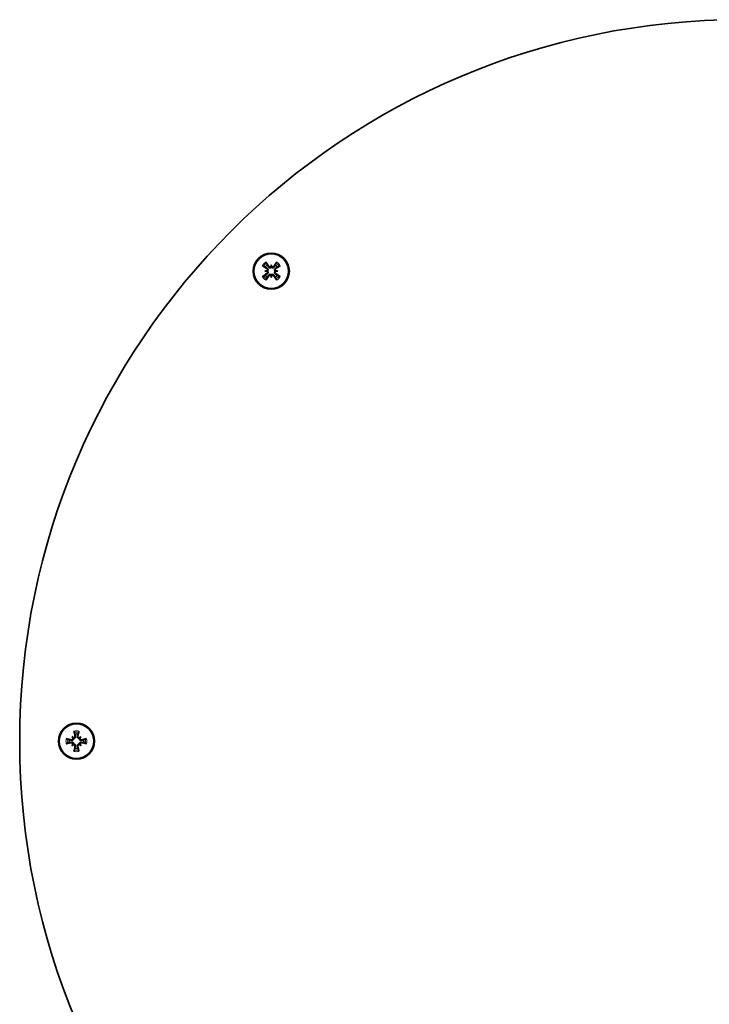
# Model space of a CAD drawing. Units: millimetres. Extents: x 287 to 5170, y -654 to 3148.
# Drawn here: x 4659 to 4792, y 1461 to 1652 of the extents above; entities that cross this region are included whole.
import ezdxf

# ---------------------------------------------------------------- set-up
doc = ezdxf.new("R2010")
doc.units = ezdxf.units.MM
doc.layers.add('Widoczne (ISO)', color=1, linetype='Continuous', lineweight=35)
doc.layers.add('Widoczne wąskie (ISO)', color=3, linetype='Continuous', lineweight=9)

msp = doc.modelspace()

# ---------------------------------------------------------------- linework, layer by layer
at = {"layer": 'Widoczne (ISO)'}
for p, q in [((4706.08, 1603.19), (4706.4, 1603.19)), ((4706.4, 1603.19), (4706.59, 1603.19)), ((4707.32, 1604.43), (4707.32, 1604.12)), ((4707.32, 1604.12), (4707.32, 1603.92)), ((4708.25, 1603.19), (4708.06, 1603.19)), ((4708.57, 1603.19), (4708.25, 1603.19)), ((4707.32, 1602.26), (4707.32, 1602.46)), ((4707.32, 1601.94), (4707.32, 1602.26)), ((4668.66, 1512.85), (4668.88, 1512.63)), ((4668.66, 1511.09), (4668.88, 1511.31)), ((4668.88, 1512.63), (4669.02, 1512.49)), ((4668.88, 1511.31), (4669.02, 1511.46)), ((4670.2, 1512.63), (4670.06, 1512.49)), ((4670.2, 1511.31), (4670.06, 1511.46)), ((4670.42, 1512.85), (4670.2, 1512.63)), ((4670.42, 1511.09), (4670.2, 1511.31))]:
    msp.add_line(p, q, dxfattribs=at)
for centre, radius in [((4798.54, 1511.97), 140), ((4707.32, 1603.19), 3.5), ((4707.32, 1603.19), 3.36), ((4669.54, 1511.97), 3.5), ((4669.54, 1511.97), 3.36)]:
    msp.add_circle(centre, radius, dxfattribs=at)
for centre, start, end in [((4707.32, 1603.19), 123.0995, 146.9005), ((4707.32, 1603.19), 33.0995, 56.9005), ((4707.32, 1603.19), 213.0995, 236.9005), ((4707.32, 1603.19), 303.0995, 326.9005), ((4669.54, 1511.97), 78.0995, 101.9005), ((4669.54, 1511.97), 168.0995, 191.9005), ((4669.54, 1511.97), 348.0995, 11.9005), ((4669.54, 1511.97), 258.0995, 281.9005)]:
    msp.add_arc(centre, 1.43, start, end, dxfattribs=at)
for centre, major_axis, ratio, start_param, end_param in [((4706.96, 1602.95), (-3.22, 5.05), 0.087156, 4.879679, 5.057873), ((4707.69, 1602.95), (-3.22, -5.05), 0.087156, 4.366905, 4.545099), ((4707.56, 1603.56), (5.05, -3.22), 0.087156, 4.366905, 4.545099), ((4707.57, 1600.75), (5.27, 0.53), 0.5, 1.725274, 1.806942), ((4707.57, 1605.63), (-5.27, 0.53), 0.5, 1.33465, 1.416318), ((4706.31, 1603.41), (0.023, -0.233), 0.988452, 0.28999, 0.869965), ((4706.31, 1602.97), (-0.023, -0.233), 0.988452, 2.271628, 2.851603), ((4709.76, 1602.94), (0.53, 5.27), 0.5, 1.33465, 1.416318), ((4707.11, 1604.21), (-0.233, 0.023), 0.988452, 2.271628, 2.851603), ((4704.89, 1602.94), (0.53, -5.27), 0.5, 1.725274, 1.806942), ((4707.54, 1604.21), (-0.233, -0.023), 0.988452, 0.28999, 0.869965), ((4707.08, 1600.75), (5.27, -0.53), 0.5, 1.33465, 1.416318), ((4708.34, 1603.41), (0.023, 0.233), 0.988452, 2.271628, 2.851603), ((4707.08, 1605.63), (-5.27, -0.53), 0.5, 1.725274, 1.806942), ((4708.34, 1602.97), (-0.023, 0.233), 0.988452, 0.28999, 0.869965), ((4707.09, 1603.56), (5.05, 3.22), 0.087156, 4.879679, 5.057873), ((4707.56, 1602.82), (-5.05, -3.22), 0.087156, 4.879679, 5.057873), ((4706.96, 1603.42), (3.22, 5.05), 0.087156, 4.366905, 4.545099), ((4709.76, 1603.43), (-0.53, 5.27), 0.5, 1.725274, 1.806942), ((4707.11, 1602.17), (0.233, 0.023), 0.988452, 0.28999, 0.869965), ((4704.89, 1603.43), (-0.53, -5.27), 0.5, 1.33465, 1.416318), ((4707.54, 1602.17), (0.233, -0.023), 0.988452, 2.271628, 2.851603), ((4707.69, 1603.42), (3.22, -5.05), 0.087156, 4.879679, 5.057873), ((4707.09, 1602.82), (-5.05, 3.22), 0.087156, 4.366905, 4.545099), ((4669.97, 1512.07), (1.29, -5.84), 0.087156, 4.366905, 4.545099), ((4669.12, 1512.07), (1.29, 5.84), 0.087156, 4.879679, 5.057873), ((4669.45, 1511.55), (-5.84, 1.29), 0.087156, 4.879679, 5.057873), ((4669.45, 1512.4), (5.84, 1.29), 0.087156, 4.366905, 4.545099), ((4667.99, 1510.08), (4.1, -3.35), 0.5, 1.725274, 1.806942), ((4671.44, 1513.52), (-3.35, 4.1), 0.5, 1.33465, 1.416318), ((4671.44, 1510.42), (3.35, 4.1), 0.5, 1.725274, 1.806942), ((4667.99, 1513.87), (-4.1, -3.35), 0.5, 1.33465, 1.416318), ((4668.98, 1512.84), (-0.148, -0.181), 0.988452, 0.28999, 0.869965), ((4668.67, 1512.54), (-0.181, -0.148), 0.988452, 2.271628, 2.851603), ((4668.67, 1511.41), (0.181, -0.148), 0.988452, 0.28999, 0.869965), ((4668.98, 1511.1), (0.148, -0.181), 0.988452, 2.271628, 2.851603), ((4671.09, 1510.08), (4.1, 3.35), 0.5, 1.33465, 1.416318), ((4670.11, 1512.84), (-0.148, 0.181), 0.988452, 2.271628, 2.851603), ((4670.11, 1511.1), (0.148, 0.181), 0.988452, 0.28999, 0.869965), ((4671.09, 1513.87), (-4.1, 3.35), 0.5, 1.725274, 1.806942), ((4670.41, 1512.54), (-0.181, 0.148), 0.988452, 0.28999, 0.869965), ((4670.41, 1511.41), (0.181, 0.148), 0.988452, 2.271628, 2.851603), ((4667.65, 1513.52), (-3.35, -4.1), 0.5, 1.725274, 1.806942), ((4667.65, 1510.42), (3.35, -4.1), 0.5, 1.33465, 1.416318), ((4669.64, 1511.55), (-5.84, -1.29), 0.087156, 4.366905, 4.545099), ((4669.64, 1512.4), (5.84, -1.29), 0.087156, 4.879679, 5.057873), ((4669.97, 1511.88), (-1.29, -5.84), 0.087156, 4.879679, 5.057873), ((4669.12, 1511.88), (-1.29, 5.84), 0.087156, 4.366905, 4.545099)]:
    msp.add_ellipse(centre, major_axis=major_axis, ratio=ratio, start_param=start_param, end_param=end_param, dxfattribs=at)
for points, knots in [([(4706.28, 1604.93), (4706.29, 1604.91), (4706.31, 1604.89), (4706.33, 1604.85), (4706.35, 1604.82), (4706.37, 1604.78), (4706.39, 1604.76), (4706.4, 1604.73), (4706.41, 1604.72), (4706.41, 1604.71)], [0.02392711, 0.02392711, 0.02392711, 0.02392711, 0.03059077, 0.03059077, 0.03821052, 0.03821052, 0.04583419, 0.04583419, 0.0520878, 0.0520878, 0.0520878, 0.0520878]), ([(4708.24, 1604.71), (4708.24, 1604.72), (4708.25, 1604.73), (4708.26, 1604.76), (4708.28, 1604.78), (4708.3, 1604.82), (4708.32, 1604.85), (4708.34, 1604.89), (4708.36, 1604.91), (4708.37, 1604.93)], [0.07018841, 0.07018841, 0.07018841, 0.07018841, 0.07644202, 0.07644202, 0.08406568, 0.08406568, 0.09168544, 0.09168544, 0.0983491, 0.0983491, 0.0983491, 0.0983491]), ([(4705.81, 1604.1), (4705.8, 1604.11), (4705.78, 1604.11), (4705.75, 1604.13), (4705.73, 1604.14), (4705.69, 1604.16), (4705.67, 1604.18), (4705.63, 1604.21), (4705.61, 1604.22), (4705.59, 1604.23)], [0.07018841, 0.07018841, 0.07018841, 0.07018841, 0.07644202, 0.07644202, 0.08406568, 0.08406568, 0.09168544, 0.09168544, 0.0983491, 0.0983491, 0.0983491, 0.0983491]), ([(4706.44, 1603.66), (4706.47, 1603.64), (4706.5, 1603.62), (4706.53, 1603.56), (4706.55, 1603.53), (4706.56, 1603.46), (4706.56, 1603.43), (4706.55, 1603.36), (4706.54, 1603.33), (4706.51, 1603.29), (4706.51, 1603.28), (4706.5, 1603.27)], [0, 0, 0, 0, 0.00982023, 0.00982023, 0.01964046, 0.01964046, 0.02927569, 0.02927569, 0.03891093, 0.03891093, 0.04255, 0.04255, 0.04255, 0.04255]), ([(4706.5, 1603.1), (4706.52, 1603.08), (4706.53, 1603.06), (4706.55, 1603), (4706.56, 1602.97), (4706.56, 1602.9), (4706.55, 1602.87), (4706.53, 1602.81), (4706.51, 1602.78), (4706.47, 1602.74), (4706.46, 1602.73), (4706.44, 1602.72)], [0.02149135, 0.02149135, 0.02149135, 0.02149135, 0.02932414, 0.02932414, 0.03895928, 0.03895928, 0.04866173, 0.04866173, 0.05836417, 0.05836417, 0.06397861, 0.06397861, 0.06397861, 0.06397861]), ([(4706.5, 1603.75), (4706.51, 1603.75), (4706.52, 1603.74), (4706.56, 1603.72), (4706.59, 1603.69), (4706.64, 1603.63), (4706.66, 1603.59), (4706.68, 1603.53), (4706.69, 1603.49), (4706.69, 1603.42), (4706.69, 1603.38), (4706.67, 1603.31), (4706.66, 1603.28), (4706.63, 1603.23), (4706.61, 1603.21), (4706.59, 1603.19)], [0.14353416, 0.14353416, 0.14353416, 0.14353416, 0.1469975, 0.1469975, 0.1592015, 0.1592015, 0.17140549, 0.17140549, 0.18188284, 0.18188284, 0.19236018, 0.19236018, 0.20283753, 0.20283753, 0.21013444, 0.21013444, 0.21013444, 0.21013444]), ([(4706.59, 1603.19), (4706.61, 1603.17), (4706.63, 1603.15), (4706.66, 1603.1), (4706.67, 1603.06), (4706.69, 1603), (4706.69, 1602.96), (4706.69, 1602.89), (4706.68, 1602.85), (4706.66, 1602.78), (4706.64, 1602.75), (4706.59, 1602.69), (4706.56, 1602.66), (4706.53, 1602.64), (4706.52, 1602.63), (4706.51, 1602.63), (4706.5, 1602.62)], [-0.06313693, -0.06313693, -0.06313693, -0.06313693, -0.05584003, -0.05584003, -0.04536268, -0.04536268, -0.03488534, -0.03488534, -0.02440799, -0.02440799, -0.01220399, -0.01220399, 0, 0, 0, 0.00346334, 0.00346334, 0.00346334, 0.00346334]), ([(4707.32, 1603.92), (4707.31, 1603.9), (4707.29, 1603.89), (4707.23, 1603.86), (4707.2, 1603.84), (4707.13, 1603.83), (4707.09, 1603.82), (4707.02, 1603.83), (4706.99, 1603.83), (4706.92, 1603.86), (4706.89, 1603.88), (4706.82, 1603.93), (4706.8, 1603.95), (4706.78, 1603.98), (4706.77, 1603.99), (4706.77, 1604), (4706.76, 1604.01)], [-0.06313693, -0.06313693, -0.06313693, -0.06313693, -0.05584003, -0.05584003, -0.04536268, -0.04536268, -0.03488534, -0.03488534, -0.02440799, -0.02440799, -0.01220399, -0.01220399, 0, 0, 0, 0.00346334, 0.00346334, 0.00346334, 0.00346334]), ([(4707.24, 1604.02), (4707.22, 1604), (4707.2, 1603.98), (4707.14, 1603.96), (4707.11, 1603.95), (4707.04, 1603.95), (4707.01, 1603.96), (4706.94, 1603.99), (4706.91, 1604), (4706.88, 1604.04), (4706.87, 1604.05), (4706.85, 1604.07)], [0.02149135, 0.02149135, 0.02149135, 0.02149135, 0.02932414, 0.02932414, 0.03895928, 0.03895928, 0.04866173, 0.04866173, 0.05836417, 0.05836417, 0.06397861, 0.06397861, 0.06397861, 0.06397861]), ([(4707.89, 1604.01), (4707.88, 1604), (4707.88, 1603.99), (4707.85, 1603.95), (4707.83, 1603.93), (4707.76, 1603.88), (4707.73, 1603.86), (4707.66, 1603.83), (4707.63, 1603.83), (4707.56, 1603.82), (4707.52, 1603.83), (4707.45, 1603.84), (4707.42, 1603.86), (4707.36, 1603.89), (4707.34, 1603.9), (4707.32, 1603.92)], [0.14353416, 0.14353416, 0.14353416, 0.14353416, 0.1469975, 0.1469975, 0.1592015, 0.1592015, 0.17140549, 0.17140549, 0.18188284, 0.18188284, 0.19236018, 0.19236018, 0.20283753, 0.20283753, 0.21013444, 0.21013444, 0.21013444, 0.21013444]), ([(4707.8, 1604.07), (4707.78, 1604.04), (4707.75, 1604.02), (4707.7, 1603.98), (4707.66, 1603.97), (4707.6, 1603.95), (4707.57, 1603.95), (4707.5, 1603.96), (4707.47, 1603.98), (4707.43, 1604), (4707.42, 1604.01), (4707.41, 1604.02)], [0, 0, 0, 0, 0.00982023, 0.00982023, 0.01964046, 0.01964046, 0.02927569, 0.02927569, 0.03891093, 0.03891093, 0.04255, 0.04255, 0.04255, 0.04255]), ([(4708.06, 1603.19), (4708.04, 1603.21), (4708.02, 1603.23), (4707.99, 1603.28), (4707.98, 1603.31), (4707.96, 1603.38), (4707.96, 1603.42), (4707.96, 1603.49), (4707.97, 1603.53), (4707.99, 1603.59), (4708.01, 1603.63), (4708.06, 1603.69), (4708.09, 1603.72), (4708.12, 1603.74), (4708.13, 1603.74), (4708.14, 1603.75), (4708.15, 1603.75)], [-0.06313693, -0.06313693, -0.06313693, -0.06313693, -0.05584003, -0.05584003, -0.04536268, -0.04536268, -0.03488534, -0.03488534, -0.02440799, -0.02440799, -0.01220399, -0.01220399, 0, 0, 0, 0.00346334, 0.00346334, 0.00346334, 0.00346334]), ([(4708.15, 1602.62), (4708.14, 1602.63), (4708.13, 1602.63), (4708.09, 1602.66), (4708.06, 1602.69), (4708.01, 1602.75), (4707.99, 1602.78), (4707.97, 1602.85), (4707.96, 1602.89), (4707.96, 1602.96), (4707.96, 1603), (4707.98, 1603.06), (4707.99, 1603.1), (4708.02, 1603.15), (4708.04, 1603.17), (4708.06, 1603.19)], [0.14353416, 0.14353416, 0.14353416, 0.14353416, 0.1469975, 0.1469975, 0.1592015, 0.1592015, 0.17140549, 0.17140549, 0.18188284, 0.18188284, 0.19236018, 0.19236018, 0.20283753, 0.20283753, 0.21013444, 0.21013444, 0.21013444, 0.21013444]), ([(4708.15, 1603.27), (4708.13, 1603.29), (4708.12, 1603.32), (4708.1, 1603.37), (4708.09, 1603.41), (4708.09, 1603.47), (4708.1, 1603.51), (4708.12, 1603.57), (4708.14, 1603.6), (4708.18, 1603.64), (4708.19, 1603.65), (4708.21, 1603.66)], [0.02149135, 0.02149135, 0.02149135, 0.02149135, 0.02932414, 0.02932414, 0.03895928, 0.03895928, 0.04866173, 0.04866173, 0.05836417, 0.05836417, 0.06397861, 0.06397861, 0.06397861, 0.06397861]), ([(4708.21, 1602.72), (4708.18, 1602.74), (4708.15, 1602.76), (4708.12, 1602.82), (4708.1, 1602.85), (4708.09, 1602.91), (4708.09, 1602.95), (4708.1, 1603.02), (4708.11, 1603.05), (4708.14, 1603.09), (4708.14, 1603.1), (4708.15, 1603.1)], [0, 0, 0, 0, 0.00982023, 0.00982023, 0.01964046, 0.01964046, 0.02927569, 0.02927569, 0.03891093, 0.03891093, 0.04255, 0.04255, 0.04255, 0.04255]), ([(4709.06, 1604.23), (4709.04, 1604.22), (4709.02, 1604.21), (4708.98, 1604.18), (4708.96, 1604.16), (4708.92, 1604.14), (4708.9, 1604.13), (4708.87, 1604.11), (4708.85, 1604.11), (4708.84, 1604.1)], [0.02392711, 0.02392711, 0.02392711, 0.02392711, 0.03059077, 0.03059077, 0.03821052, 0.03821052, 0.04583419, 0.04583419, 0.0520878, 0.0520878, 0.0520878, 0.0520878]), ([(4705.59, 1602.15), (4705.61, 1602.16), (4705.63, 1602.17), (4705.67, 1602.2), (4705.69, 1602.21), (4705.73, 1602.24), (4705.75, 1602.25), (4705.78, 1602.26), (4705.8, 1602.27), (4705.81, 1602.27)], [0.02392711, 0.02392711, 0.02392711, 0.02392711, 0.03059077, 0.03059077, 0.03821052, 0.03821052, 0.04583419, 0.04583419, 0.0520878, 0.0520878, 0.0520878, 0.0520878]), ([(4706.41, 1601.67), (4706.41, 1601.66), (4706.4, 1601.65), (4706.39, 1601.62), (4706.37, 1601.6), (4706.35, 1601.56), (4706.33, 1601.53), (4706.31, 1601.49), (4706.29, 1601.47), (4706.28, 1601.45)], [0.07018841, 0.07018841, 0.07018841, 0.07018841, 0.07644202, 0.07644202, 0.08406568, 0.08406568, 0.09168544, 0.09168544, 0.0983491, 0.0983491, 0.0983491, 0.0983491]), ([(4706.76, 1602.37), (4706.77, 1602.38), (4706.77, 1602.39), (4706.8, 1602.42), (4706.82, 1602.45), (4706.89, 1602.5), (4706.92, 1602.52), (4706.99, 1602.54), (4707.02, 1602.55), (4707.09, 1602.56), (4707.13, 1602.55), (4707.2, 1602.54), (4707.23, 1602.52), (4707.29, 1602.49), (4707.31, 1602.47), (4707.32, 1602.46)], [0.14353416, 0.14353416, 0.14353416, 0.14353416, 0.1469975, 0.1469975, 0.1592015, 0.1592015, 0.17140549, 0.17140549, 0.18188284, 0.18188284, 0.19236018, 0.19236018, 0.20283753, 0.20283753, 0.21013444, 0.21013444, 0.21013444, 0.21013444]), ([(4706.85, 1602.31), (4706.87, 1602.33), (4706.9, 1602.36), (4706.95, 1602.4), (4706.99, 1602.41), (4707.05, 1602.43), (4707.08, 1602.43), (4707.15, 1602.41), (4707.18, 1602.4), (4707.22, 1602.38), (4707.23, 1602.37), (4707.24, 1602.36)], [0, 0, 0, 0, 0.00982023, 0.00982023, 0.01964046, 0.01964046, 0.02927569, 0.02927569, 0.03891093, 0.03891093, 0.04255, 0.04255, 0.04255, 0.04255]), ([(4707.32, 1602.46), (4707.34, 1602.47), (4707.36, 1602.49), (4707.42, 1602.52), (4707.45, 1602.54), (4707.52, 1602.55), (4707.56, 1602.56), (4707.63, 1602.55), (4707.66, 1602.54), (4707.73, 1602.52), (4707.76, 1602.5), (4707.83, 1602.45), (4707.85, 1602.42), (4707.87, 1602.39), (4707.88, 1602.39), (4707.88, 1602.38), (4707.89, 1602.37)], [-0.06313693, -0.06313693, -0.06313693, -0.06313693, -0.05584003, -0.05584003, -0.04536268, -0.04536268, -0.03488534, -0.03488534, -0.02440799, -0.02440799, -0.01220399, -0.01220399, 0, 0, 0, 0.00346334, 0.00346334, 0.00346334, 0.00346334]), ([(4707.41, 1602.36), (4707.43, 1602.38), (4707.45, 1602.39), (4707.51, 1602.42), (4707.54, 1602.42), (4707.61, 1602.42), (4707.64, 1602.42), (4707.71, 1602.39), (4707.74, 1602.37), (4707.77, 1602.34), (4707.78, 1602.32), (4707.8, 1602.31)], [0.02149135, 0.02149135, 0.02149135, 0.02149135, 0.02932414, 0.02932414, 0.03895928, 0.03895928, 0.04866173, 0.04866173, 0.05836417, 0.05836417, 0.06397861, 0.06397861, 0.06397861, 0.06397861]), ([(4708.37, 1601.45), (4708.36, 1601.47), (4708.34, 1601.49), (4708.32, 1601.53), (4708.3, 1601.56), (4708.28, 1601.6), (4708.26, 1601.62), (4708.25, 1601.65), (4708.24, 1601.66), (4708.24, 1601.67)], [0.02392711, 0.02392711, 0.02392711, 0.02392711, 0.03059077, 0.03059077, 0.03821052, 0.03821052, 0.04583419, 0.04583419, 0.0520878, 0.0520878, 0.0520878, 0.0520878]), ([(4708.84, 1602.27), (4708.85, 1602.27), (4708.87, 1602.26), (4708.9, 1602.25), (4708.92, 1602.24), (4708.96, 1602.21), (4708.98, 1602.2), (4709.02, 1602.17), (4709.04, 1602.16), (4709.06, 1602.15)], [0.07018841, 0.07018841, 0.07018841, 0.07018841, 0.07644202, 0.07644202, 0.08406568, 0.08406568, 0.09168544, 0.09168544, 0.0983491, 0.0983491, 0.0983491, 0.0983491]), ([(4669.11, 1513.69), (4669.11, 1513.7), (4669.11, 1513.72), (4669.1, 1513.75), (4669.09, 1513.77), (4669.08, 1513.82), (4669.07, 1513.85), (4669.06, 1513.89), (4669.05, 1513.92), (4669.05, 1513.94)], [0.07018841, 0.07018841, 0.07018841, 0.07018841, 0.07644202, 0.07644202, 0.08406568, 0.08406568, 0.09168544, 0.09168544, 0.0983491, 0.0983491, 0.0983491, 0.0983491]), ([(4670.03, 1513.94), (4670.03, 1513.92), (4670.02, 1513.89), (4670.01, 1513.85), (4670.01, 1513.82), (4669.99, 1513.77), (4669.99, 1513.75), (4669.98, 1513.72), (4669.97, 1513.7), (4669.97, 1513.69)], [0.02392711, 0.02392711, 0.02392711, 0.02392711, 0.03059077, 0.03059077, 0.03821052, 0.03821052, 0.04583419, 0.04583419, 0.0520878, 0.0520878, 0.0520878, 0.0520878]), ([(4667.57, 1512.46), (4667.6, 1512.46), (4667.62, 1512.45), (4667.67, 1512.44), (4667.7, 1512.44), (4667.74, 1512.42), (4667.77, 1512.42), (4667.8, 1512.41), (4667.81, 1512.4), (4667.82, 1512.4)], [0.02392711, 0.02392711, 0.02392711, 0.02392711, 0.03059077, 0.03059077, 0.03821052, 0.03821052, 0.04583419, 0.04583419, 0.0520878, 0.0520878, 0.0520878, 0.0520878]), ([(4667.82, 1511.54), (4667.81, 1511.54), (4667.8, 1511.54), (4667.77, 1511.53), (4667.74, 1511.52), (4667.7, 1511.51), (4667.67, 1511.5), (4667.62, 1511.49), (4667.6, 1511.49), (4667.57, 1511.48)], [0.07018841, 0.07018841, 0.07018841, 0.07018841, 0.07644202, 0.07644202, 0.08406568, 0.08406568, 0.09168544, 0.09168544, 0.0983491, 0.0983491, 0.0983491, 0.0983491]), ([(4669.02, 1512.49), (4669.02, 1512.47), (4669.02, 1512.44), (4669.01, 1512.38), (4668.99, 1512.35), (4668.95, 1512.29), (4668.93, 1512.26), (4668.88, 1512.21), (4668.85, 1512.19), (4668.78, 1512.16), (4668.74, 1512.15), (4668.67, 1512.14), (4668.63, 1512.14), (4668.59, 1512.15), (4668.58, 1512.15), (4668.57, 1512.15), (4668.56, 1512.15)], [-0.06313693, -0.06313693, -0.06313693, -0.06313693, -0.05584003, -0.05584003, -0.04536268, -0.04536268, -0.03488534, -0.03488534, -0.02440799, -0.02440799, -0.01220399, -0.01220399, 0, 0, 0, 0.00346334, 0.00346334, 0.00346334, 0.00346334]), ([(4668.56, 1511.79), (4668.57, 1511.79), (4668.58, 1511.8), (4668.63, 1511.8), (4668.67, 1511.81), (4668.74, 1511.8), (4668.78, 1511.78), (4668.85, 1511.75), (4668.88, 1511.74), (4668.93, 1511.69), (4668.95, 1511.66), (4668.99, 1511.6), (4669.01, 1511.56), (4669.02, 1511.5), (4669.02, 1511.48), (4669.02, 1511.46)], [0.14353416, 0.14353416, 0.14353416, 0.14353416, 0.1469975, 0.1469975, 0.1592015, 0.1592015, 0.17140549, 0.17140549, 0.18188284, 0.18188284, 0.19236018, 0.19236018, 0.20283753, 0.20283753, 0.21013444, 0.21013444, 0.21013444, 0.21013444]), ([(4668.9, 1512.5), (4668.9, 1512.47), (4668.89, 1512.44), (4668.87, 1512.39), (4668.85, 1512.36), (4668.8, 1512.31), (4668.77, 1512.29), (4668.71, 1512.27), (4668.67, 1512.26), (4668.62, 1512.26), (4668.6, 1512.26), (4668.59, 1512.26)], [0.02149135, 0.02149135, 0.02149135, 0.02149135, 0.02932414, 0.02932414, 0.03895928, 0.03895928, 0.04866173, 0.04866173, 0.05836417, 0.05836417, 0.06397861, 0.06397861, 0.06397861, 0.06397861]), ([(4668.59, 1511.68), (4668.62, 1511.69), (4668.65, 1511.69), (4668.72, 1511.68), (4668.75, 1511.66), (4668.81, 1511.63), (4668.83, 1511.6), (4668.87, 1511.55), (4668.89, 1511.51), (4668.89, 1511.47), (4668.9, 1511.46), (4668.9, 1511.45)], [0, 0, 0, 0, 0.00982023, 0.00982023, 0.01964046, 0.01964046, 0.02927569, 0.02927569, 0.03891093, 0.03891093, 0.04255, 0.04255, 0.04255, 0.04255]), ([(4669.36, 1512.95), (4669.36, 1512.94), (4669.37, 1512.93), (4669.37, 1512.89), (4669.38, 1512.85), (4669.37, 1512.77), (4669.35, 1512.73), (4669.32, 1512.67), (4669.31, 1512.64), (4669.26, 1512.58), (4669.23, 1512.56), (4669.17, 1512.52), (4669.13, 1512.51), (4669.07, 1512.49), (4669.05, 1512.49), (4669.02, 1512.49)], [0.14353416, 0.14353416, 0.14353416, 0.14353416, 0.1469975, 0.1469975, 0.1592015, 0.1592015, 0.17140549, 0.17140549, 0.18188284, 0.18188284, 0.19236018, 0.19236018, 0.20283753, 0.20283753, 0.21013444, 0.21013444, 0.21013444, 0.21013444]), ([(4669.25, 1512.93), (4669.26, 1512.9), (4669.26, 1512.86), (4669.25, 1512.79), (4669.23, 1512.76), (4669.2, 1512.71), (4669.17, 1512.68), (4669.12, 1512.64), (4669.08, 1512.63), (4669.04, 1512.62), (4669.03, 1512.62), (4669.02, 1512.62)], [0, 0, 0, 0, 0.00982023, 0.00982023, 0.01964046, 0.01964046, 0.02927569, 0.02927569, 0.03891093, 0.03891093, 0.04255, 0.04255, 0.04255, 0.04255]), ([(4669.02, 1511.46), (4669.05, 1511.45), (4669.07, 1511.45), (4669.13, 1511.44), (4669.17, 1511.42), (4669.23, 1511.39), (4669.26, 1511.36), (4669.31, 1511.31), (4669.32, 1511.28), (4669.35, 1511.21), (4669.37, 1511.17), (4669.38, 1511.1), (4669.37, 1511.06), (4669.37, 1511.02), (4669.37, 1511.01), (4669.36, 1511), (4669.36, 1510.99)], [-0.06313693, -0.06313693, -0.06313693, -0.06313693, -0.05584003, -0.05584003, -0.04536268, -0.04536268, -0.03488534, -0.03488534, -0.02440799, -0.02440799, -0.01220399, -0.01220399, 0, 0, 0, 0.00346334, 0.00346334, 0.00346334, 0.00346334]), ([(4669.02, 1511.33), (4669.04, 1511.33), (4669.07, 1511.32), (4669.13, 1511.3), (4669.16, 1511.28), (4669.2, 1511.23), (4669.22, 1511.2), (4669.25, 1511.14), (4669.26, 1511.1), (4669.26, 1511.05), (4669.25, 1511.04), (4669.25, 1511.02)], [0.02149135, 0.02149135, 0.02149135, 0.02149135, 0.02932414, 0.02932414, 0.03895928, 0.03895928, 0.04866173, 0.04866173, 0.05836417, 0.05836417, 0.06397861, 0.06397861, 0.06397861, 0.06397861]), ([(4670.06, 1512.49), (4670.04, 1512.49), (4670.01, 1512.49), (4669.95, 1512.51), (4669.92, 1512.52), (4669.86, 1512.56), (4669.83, 1512.58), (4669.78, 1512.64), (4669.76, 1512.67), (4669.73, 1512.73), (4669.72, 1512.77), (4669.71, 1512.85), (4669.71, 1512.89), (4669.72, 1512.92), (4669.72, 1512.93), (4669.72, 1512.94), (4669.72, 1512.95)], [-0.06313693, -0.06313693, -0.06313693, -0.06313693, -0.05584003, -0.05584003, -0.04536268, -0.04536268, -0.03488534, -0.03488534, -0.02440799, -0.02440799, -0.01220399, -0.01220399, 0, 0, 0, 0.00346334, 0.00346334, 0.00346334, 0.00346334]), ([(4669.72, 1510.99), (4669.72, 1511), (4669.72, 1511.01), (4669.71, 1511.06), (4669.71, 1511.1), (4669.72, 1511.17), (4669.73, 1511.21), (4669.76, 1511.28), (4669.78, 1511.31), (4669.83, 1511.36), (4669.86, 1511.39), (4669.92, 1511.42), (4669.95, 1511.44), (4670.01, 1511.45), (4670.04, 1511.45), (4670.06, 1511.46)], [0.14353416, 0.14353416, 0.14353416, 0.14353416, 0.1469975, 0.1469975, 0.1592015, 0.1592015, 0.17140549, 0.17140549, 0.18188284, 0.18188284, 0.19236018, 0.19236018, 0.20283753, 0.20283753, 0.21013444, 0.21013444, 0.21013444, 0.21013444]), ([(4670.07, 1512.62), (4670.04, 1512.62), (4670.01, 1512.62), (4669.96, 1512.65), (4669.93, 1512.67), (4669.88, 1512.71), (4669.86, 1512.74), (4669.83, 1512.81), (4669.83, 1512.84), (4669.83, 1512.89), (4669.83, 1512.91), (4669.83, 1512.93)], [0.02149135, 0.02149135, 0.02149135, 0.02149135, 0.02932414, 0.02932414, 0.03895928, 0.03895928, 0.04866173, 0.04866173, 0.05836417, 0.05836417, 0.06397861, 0.06397861, 0.06397861, 0.06397861]), ([(4669.83, 1511.02), (4669.83, 1511.05), (4669.83, 1511.08), (4669.84, 1511.15), (4669.85, 1511.18), (4669.89, 1511.24), (4669.91, 1511.26), (4669.97, 1511.3), (4670, 1511.32), (4670.04, 1511.33), (4670.05, 1511.33), (4670.07, 1511.33)], [0, 0, 0, 0, 0.00982023, 0.00982023, 0.01964046, 0.01964046, 0.02927569, 0.02927569, 0.03891093, 0.03891093, 0.04255, 0.04255, 0.04255, 0.04255]), ([(4670.52, 1512.15), (4670.51, 1512.15), (4670.5, 1512.15), (4670.46, 1512.14), (4670.42, 1512.14), (4670.34, 1512.15), (4670.3, 1512.16), (4670.24, 1512.19), (4670.21, 1512.21), (4670.15, 1512.26), (4670.13, 1512.29), (4670.09, 1512.35), (4670.08, 1512.38), (4670.06, 1512.44), (4670.06, 1512.47), (4670.06, 1512.49)], [0.14353416, 0.14353416, 0.14353416, 0.14353416, 0.1469975, 0.1469975, 0.1592015, 0.1592015, 0.17140549, 0.17140549, 0.18188284, 0.18188284, 0.19236018, 0.19236018, 0.20283753, 0.20283753, 0.21013444, 0.21013444, 0.21013444, 0.21013444]), ([(4670.06, 1511.46), (4670.06, 1511.48), (4670.06, 1511.5), (4670.08, 1511.56), (4670.09, 1511.6), (4670.13, 1511.66), (4670.15, 1511.69), (4670.21, 1511.74), (4670.24, 1511.75), (4670.3, 1511.78), (4670.34, 1511.8), (4670.42, 1511.81), (4670.46, 1511.8), (4670.49, 1511.8), (4670.5, 1511.8), (4670.51, 1511.79), (4670.52, 1511.79)], [-0.06313693, -0.06313693, -0.06313693, -0.06313693, -0.05584003, -0.05584003, -0.04536268, -0.04536268, -0.03488534, -0.03488534, -0.02440799, -0.02440799, -0.01220399, -0.01220399, 0, 0, 0, 0.00346334, 0.00346334, 0.00346334, 0.00346334]), ([(4670.5, 1512.26), (4670.47, 1512.26), (4670.43, 1512.26), (4670.36, 1512.27), (4670.33, 1512.28), (4670.28, 1512.32), (4670.25, 1512.34), (4670.21, 1512.4), (4670.2, 1512.43), (4670.19, 1512.47), (4670.19, 1512.48), (4670.19, 1512.5)], [0, 0, 0, 0, 0.00982023, 0.00982023, 0.01964046, 0.01964046, 0.02927569, 0.02927569, 0.03891093, 0.03891093, 0.04255, 0.04255, 0.04255, 0.04255]), ([(4670.19, 1511.45), (4670.19, 1511.47), (4670.19, 1511.5), (4670.22, 1511.56), (4670.24, 1511.59), (4670.28, 1511.63), (4670.31, 1511.65), (4670.37, 1511.68), (4670.41, 1511.69), (4670.46, 1511.69), (4670.48, 1511.68), (4670.5, 1511.68)], [0.02149135, 0.02149135, 0.02149135, 0.02149135, 0.02932414, 0.02932414, 0.03895928, 0.03895928, 0.04866173, 0.04866173, 0.05836417, 0.05836417, 0.06397861, 0.06397861, 0.06397861, 0.06397861]), ([(4671.26, 1512.4), (4671.27, 1512.4), (4671.29, 1512.41), (4671.32, 1512.42), (4671.34, 1512.42), (4671.39, 1512.44), (4671.42, 1512.44), (4671.46, 1512.45), (4671.49, 1512.46), (4671.51, 1512.46)], [0.07018841, 0.07018841, 0.07018841, 0.07018841, 0.07644202, 0.07644202, 0.08406568, 0.08406568, 0.09168544, 0.09168544, 0.0983491, 0.0983491, 0.0983491, 0.0983491]), ([(4671.51, 1511.48), (4671.49, 1511.49), (4671.46, 1511.49), (4671.42, 1511.5), (4671.39, 1511.51), (4671.34, 1511.52), (4671.32, 1511.53), (4671.29, 1511.54), (4671.27, 1511.54), (4671.26, 1511.54)], [0.02392711, 0.02392711, 0.02392711, 0.02392711, 0.03059077, 0.03059077, 0.03821052, 0.03821052, 0.04583419, 0.04583419, 0.0520878, 0.0520878, 0.0520878, 0.0520878]), ([(4669.05, 1510.01), (4669.05, 1510.03), (4669.06, 1510.05), (4669.07, 1510.1), (4669.08, 1510.13), (4669.09, 1510.17), (4669.1, 1510.2), (4669.11, 1510.23), (4669.11, 1510.24), (4669.11, 1510.25)], [0.02392711, 0.02392711, 0.02392711, 0.02392711, 0.03059077, 0.03059077, 0.03821052, 0.03821052, 0.04583419, 0.04583419, 0.0520878, 0.0520878, 0.0520878, 0.0520878]), ([(4669.97, 1510.25), (4669.97, 1510.24), (4669.98, 1510.23), (4669.99, 1510.2), (4669.99, 1510.17), (4670.01, 1510.13), (4670.01, 1510.1), (4670.02, 1510.05), (4670.03, 1510.03), (4670.03, 1510.01)], [0.07018841, 0.07018841, 0.07018841, 0.07018841, 0.07644202, 0.07644202, 0.08406568, 0.08406568, 0.09168544, 0.09168544, 0.0983491, 0.0983491, 0.0983491, 0.0983491])]:
    msp.add_open_spline(points, degree=3, knots=knots, dxfattribs=at)
for points, weights in [([(4705.81, 1604.1), (4705.98, 1604.03), (4706.12, 1603.97)], [1.00229522928, 1.00667829261, 1]), ([(4706.12, 1603.97), (4706.35, 1603.84), (4706.5, 1603.75)], [1, 1.20364374886, 1.402294218]), ([(4706.54, 1604.39), (4706.48, 1604.53), (4706.41, 1604.71)], [1, 1.00667829261, 1.00229522928]), ([(4706.76, 1604.01), (4706.67, 1604.17), (4706.54, 1604.39)], [1.402294218, 1.20364374886, 1]), ([(4708.11, 1604.39), (4707.98, 1604.17), (4707.89, 1604.01)], [1, 1.20364374886, 1.402294218]), ([(4708.24, 1604.71), (4708.17, 1604.53), (4708.11, 1604.39)], [1.00229522928, 1.00667829261, 1]), ([(4708.15, 1603.75), (4708.3, 1603.84), (4708.52, 1603.97)], [1.402294218, 1.20364374886, 1]), ([(4708.52, 1603.97), (4708.67, 1604.03), (4708.84, 1604.1)], [1, 1.00667829261, 1.00229522928]), ([(4706.12, 1602.41), (4705.98, 1602.35), (4705.81, 1602.27)], [1, 1.00667829261, 1.00229522928]), ([(4706.5, 1602.62), (4706.35, 1602.53), (4706.12, 1602.41)], [1.402294218, 1.20364374886, 1]), ([(4706.41, 1601.67), (4706.48, 1601.85), (4706.54, 1601.99)], [1.00229522928, 1.00667829261, 1]), ([(4706.54, 1601.99), (4706.67, 1602.21), (4706.76, 1602.37)], [1, 1.20364374886, 1.402294218]), ([(4707.89, 1602.37), (4707.98, 1602.21), (4708.11, 1601.99)], [1.402294218, 1.20364374886, 1]), ([(4708.11, 1601.99), (4708.17, 1601.85), (4708.24, 1601.67)], [1, 1.00667829261, 1.00229522928]), ([(4708.52, 1602.41), (4708.3, 1602.53), (4708.15, 1602.62)], [1, 1.20364374886, 1.402294218]), ([(4708.84, 1602.27), (4708.67, 1602.35), (4708.52, 1602.41)], [1.00229522928, 1.00667829261, 1]), ([(4669.11, 1513.69), (4669.19, 1513.52), (4669.25, 1513.37)], [1.00229522928, 1.00667829261, 1]), ([(4669.25, 1513.37), (4669.31, 1513.13), (4669.36, 1512.95)], [1, 1.20364374886, 1.402294218]), ([(4669.72, 1512.95), (4669.77, 1513.13), (4669.84, 1513.37)], [1.402294218, 1.20364374886, 1]), ([(4669.84, 1513.37), (4669.9, 1513.52), (4669.97, 1513.69)], [1, 1.00667829261, 1.00229522928]), ([(4668.14, 1512.27), (4668, 1512.33), (4667.82, 1512.4)], [1, 1.00667829261, 1.00229522928]), ([(4667.82, 1511.54), (4668, 1511.62), (4668.14, 1511.68)], [1.00229522928, 1.00667829261, 1]), ([(4668.56, 1512.15), (4668.39, 1512.2), (4668.14, 1512.27)], [1.402294218, 1.20364374886, 1]), ([(4668.14, 1511.68), (4668.39, 1511.74), (4668.56, 1511.79)], [1, 1.20364374886, 1.402294218]), ([(4670.94, 1512.27), (4670.7, 1512.2), (4670.52, 1512.15)], [1, 1.20364374886, 1.402294218]), ([(4670.52, 1511.79), (4670.7, 1511.74), (4670.94, 1511.68)], [1.402294218, 1.20364374886, 1]), ([(4671.26, 1512.4), (4671.09, 1512.33), (4670.94, 1512.27)], [1.00229522928, 1.00667829261, 1]), ([(4670.94, 1511.68), (4671.09, 1511.62), (4671.26, 1511.54)], [1, 1.00667829261, 1.00229522928]), ([(4669.25, 1510.57), (4669.19, 1510.43), (4669.11, 1510.25)], [1, 1.00667829261, 1.00229522928]), ([(4669.36, 1510.99), (4669.31, 1510.82), (4669.25, 1510.57)], [1.402294218, 1.20364374886, 1]), ([(4669.84, 1510.57), (4669.77, 1510.82), (4669.72, 1510.99)], [1, 1.20364374886, 1.402294218]), ([(4669.97, 1510.25), (4669.9, 1510.43), (4669.84, 1510.57)], [1.00229522928, 1.00667829261, 1])]:
    msp.add_rational_spline(points, weights, degree=2, dxfattribs=at)
at = {"layer": 'Widoczne wąskie (ISO)'}
for p, q in [((4706.44, 1603.66), (4706.5, 1603.75)), ((4706.85, 1604.07), (4706.76, 1604.01)), ((4707.8, 1604.07), (4707.89, 1604.01)), ((4708.21, 1603.66), (4708.15, 1603.75)), ((4706.44, 1602.72), (4706.5, 1602.62)), ((4706.85, 1602.31), (4706.76, 1602.37)), ((4707.8, 1602.31), (4707.89, 1602.37)), ((4708.21, 1602.72), (4708.15, 1602.62)), ((4668.59, 1512.26), (4668.56, 1512.15)), ((4668.59, 1511.68), (4668.56, 1511.79)), ((4669.25, 1512.93), (4669.36, 1512.95)), ((4669.83, 1512.93), (4669.72, 1512.95)), ((4670.5, 1512.26), (4670.52, 1512.15)), ((4670.5, 1511.68), (4670.52, 1511.79)), ((4669.25, 1511.02), (4669.36, 1510.99)), ((4669.83, 1511.02), (4669.72, 1510.99))]:
    msp.add_line(p, q, dxfattribs=at)
for centre, radius, start, end in [((4707.32, 1603.19), 2.03, 120.9839, 149.0161), ((4707.32, 1603.19), 2.03, 30.9839, 59.0161), ((4707.32, 1603.19), 1.77, 121.0536, 148.9464), ((4707.32, 1603.19), 1.77, 31.0536, 58.9464), ((4707.32, 1603.19), 2.03, 210.9839, 239.0161), ((4707.32, 1603.19), 1.77, 211.0536, 238.9464), ((4707.32, 1603.19), 1.77, 301.0536, 328.9464), ((4707.32, 1603.19), 2.03, 300.9839, 329.0161), ((4669.54, 1511.97), 2.03, 75.9839, 104.0161), ((4669.54, 1511.97), 1.77, 76.0536, 103.9464), ((4669.54, 1511.97), 2.03, 165.9839, 194.0161), ((4669.54, 1511.97), 1.77, 166.0536, 193.9464), ((4669.54, 1511.97), 1.77, 346.0536, 13.9464), ((4669.54, 1511.97), 2.03, 345.9839, 14.0161), ((4669.54, 1511.97), 2.03, 255.9839, 284.0161), ((4669.54, 1511.97), 1.77, 256.0536, 283.9464)]:
    msp.add_arc(centre, radius, start, end, dxfattribs=at)

doc.saveas('drawing.dxf')
